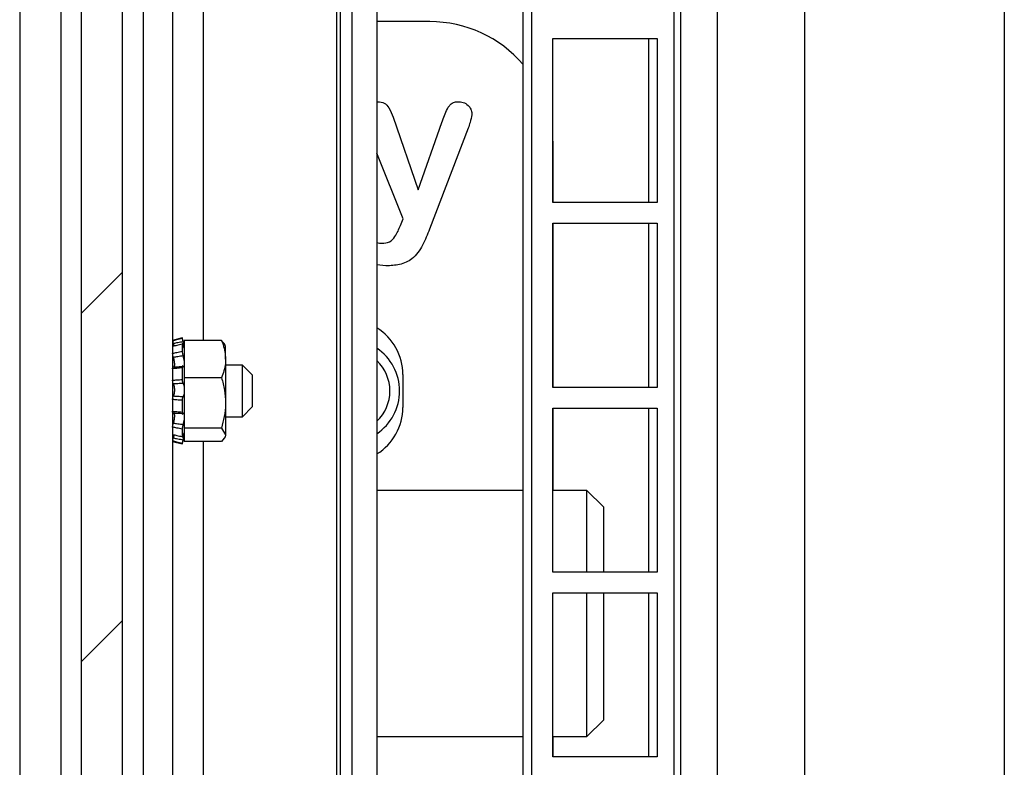
# Paper-space layout 'Sheet10' of a CAD drawing. Units: inches. Extents: x 0.4 to 16.6, y 0.2 to 22.4.
# Drawn here: x 8.3 to 8.8, y 14.1 to 14.4 of the extents above; entities that cross this region are included whole.
import ezdxf

# ---------------------------------------------------------------- set-up
doc = ezdxf.new("R2010")
doc.units = ezdxf.units.IN
doc.header["$MEASUREMENT"] = 0

psp = doc.layouts.new('Sheet10')

# ---------------------------------------------------------------- hatches: boundary and pattern name
at = {"linetype": 'Continuous', "lineweight": 18}
h = psp.add_hatch(dxfattribs=at)
h.set_pattern_fill('ANSI31', style=0)
h.set_pattern_definition([(45, (0, 0), (-0.08838834764831845, 0.08838834764831845), [])])
h.paths.add_polyline_path([(8.286066907441837, 15.34039233958803), (8.286066907441837, 13.84039233958803), (8.306900240775171, 13.84039233958803), (8.30690024077517, 15.34039233958803)], flags=0)

# ---------------------------------------------------------------- linework, layer by layer
at = {"color": 7, "linetype": 'Continuous', "lineweight": 25}
for p, q in [((8.28606690744184, 13.84039233958803), (8.286066907441839, 15.34039233958803)), ((8.306900240775175, 13.84039233958803), (8.306900240775175, 15.34039233958803)), ((8.415733574108508, 13.8001988145302), (8.415733574108508, 15.3310590062547)), ((8.587019234058166, 13.88414233958795), (8.587019234058168, 15.27997567292128)), ((8.590314282769821, 15.27997567292128), (8.590314282769818, 13.88414233958795)), ((8.41748094943649, 15.24039233958796), (8.417480949436486, 13.92372567292128)), ((8.423647616103151, 13.92372567292128), (8.423647616103157, 15.24039233958795)), ((8.436147616103156, 15.23622567292129), (8.43614761610315, 13.92789233958795)), ((8.254733574108446, 15.21539233958795), (8.254733574108446, 13.96539233958795)), ((8.275566907441842, 15.21539233958795), (8.275566907441842, 13.96539233958795)), ((8.317400240775175, 15.21539233958803), (8.317400240775175, 13.96539233958803)), ((8.332400240775176, 15.21539233958803), (8.332400240775176, 13.96539233958803)), ((8.51040732639622, 13.96747567292128), (8.510407326396223, 15.19664233958794)), ((8.514826743778636, 13.96747567292128), (8.514826743778638, 15.19664233958794)), ((8.608900240775112, 15.17372567292128), (8.608900240775112, 14.00705900625461)), ((8.653233574108446, 15.17372567292128), (8.653233574108446, 14.00705900625461)), ((8.754733574108446, 15.17372567292128), (8.754733574108446, 14.00705900625461)), ((8.463066907441767, 14.44455900625458), (8.43614761610315, 14.44455900625458)), ((8.525433345496435, 14.35272567292128), (8.525433345496435, 14.43605900625461)), ((8.525433345496435, 14.43605900625461), (8.578466354085425, 14.43605900625461)), ((8.57404693670301, 14.43605900625461), (8.57404693670301, 14.35272567292128)), ((8.578466354085425, 14.43605900625461), (8.578466354085425, 14.35272567292128)), ((8.444365735566764, 14.39599129792122), (8.4570936001501, 14.35914233958792)), ((8.4570936001501, 14.35914233958792), (8.469154147025098, 14.39340340729625)), ((8.482500501191764, 14.39045744375458), (8.462871594941769, 14.33918791250458)), ((8.525566907441766, 14.38205900625458), (8.525433345496435, 14.38614280404257)), ((8.525566907441766, 14.35272567292128), (8.525566907441766, 14.38205900625458)), ((8.4494275845251, 14.34442879792122), (8.43614761610315, 14.37778639670144)), ((8.578466354085425, 14.35272567292128), (8.525433345496435, 14.35272567292128)), ((8.4480603970251, 14.34107593333788), (8.4494275845251, 14.34442879792122)), ((8.525433345496435, 14.25889233958794), (8.525433345496435, 14.34222567292128)), ((8.525433345496435, 14.34222567292128), (8.578466354085425, 14.34222567292128)), ((8.525566907441766, 14.25889233958795), (8.525566907441766, 14.34222567292128)), ((8.57404693670301, 14.34222567292128), (8.57404693670301, 14.25889233958794)), ((8.578466354085425, 14.34222567292128), (8.578466354085425, 14.25889233958795)), ((8.440719902233434, 14.32060067292124), (8.436147616103149, 14.32108288869121)), ((8.337269118746999, 14.28396189339375), (8.33240024077526, 14.28265728147318)), ((8.338305752586276, 14.28009312323676), (8.337269118746999, 14.28396189339378)), ((8.337269118746999, 14.28396189339378), (8.337269118747102, 14.28383677379655)), ((8.33726911874702, 14.28079620406876), (8.337269118747, 14.27719935838198)), ((8.338305752586402, 14.28263761910367), (8.338305752586319, 14.27447196071062)), ((8.35725189831363, 14.28263761910366), (8.338305752586402, 14.28263761910367)), ((8.359303127914353, 14.27321259735107), (8.359303127914487, 14.28002456711365)), ((8.338305752586319, 14.27447196071062), (8.33830575258627, 14.2725477457351)), ((8.338305752586288, 14.27248007857773), (8.33830575258627, 14.2725477457351)), ((8.338305752586288, 14.27248007857773), (8.33830575258641, 14.26378757559857)), ((8.359303127914353, 14.27321259735107), (8.359303127914409, 14.25099826917403)), ((8.36784381032887, 14.27018236583466), (8.359303127914366, 14.27018236583466)), ((8.37284381032888, 14.26518236583468), (8.367843810328882, 14.27018236583468)), ((8.367843810328882, 14.25521945711299), (8.367843810328882, 14.27018236583468)), ((8.337269118746956, 14.2688206248425), (8.337269118747082, 14.26286901300021)), ((8.37284381032888, 14.26518236583468), (8.372843810328881, 14.25592032533597)), ((8.449287379882712, 14.26539233958789), (8.449287379882712, 14.24872567292122)), ((8.33830575258641, 14.26378757559857), (8.33830575258636, 14.25270716537905)), ((8.35725189831362, 14.26378757559857), (8.33830575258641, 14.26378757559857)), ((8.367843810328882, 14.24393564667457), (8.367843810328882, 14.25521945711299)), ((8.372843810328881, 14.25592032533597), (8.372843810328881, 14.24893564667457)), ((8.578466354085425, 14.25889233958795), (8.525433345496435, 14.25889233958794)), ((8.337269118747027, 14.25235250707844), (8.337269118747008, 14.24631944251652)), ((8.33830575258636, 14.25270716537905), (8.33830575258634, 14.24928937296915)), ((8.359303127914409, 14.25099826917403), (8.359303127914306, 14.23484467807767)), ((8.33830575258634, 14.24928937296915), (8.338305752586374, 14.23820896274957)), ((8.367843810328882, 14.24393564667457), (8.372843810328881, 14.24893564667457)), ((8.525433345496435, 14.16505900625461), (8.525433345496435, 14.24839233958795)), ((8.525433345496435, 14.24839233958795), (8.578466354085425, 14.24839233958795)), ((8.525566907441766, 14.20657619598683), (8.525566907441766, 14.24839233958795)), ((8.57404693670301, 14.24839233958795), (8.57404693670301, 14.16505900625461)), ((8.578466354085425, 14.24839233958795), (8.578466354085425, 14.16505900625461)), ((8.359303127914366, 14.24393564667456), (8.367843810328871, 14.24393564667456)), ((8.337269118747098, 14.2376821120317), (8.337269118747008, 14.23387202035644)), ((8.35725189831362, 14.23820896274958), (8.338305752586374, 14.23820896274957)), ((8.338305752586374, 14.23820896274957), (8.338305752586255, 14.23480750879444)), ((8.35725189831362, 14.23820896274958), (8.359303127914306, 14.23484467807767)), ((8.333034669805695, 14.23427601939524), (8.332400240775147, 14.23441171003808)), ((8.332400240775259, 14.23146073103612), (8.337269118746999, 14.23015611911554)), ((8.337269118746999, 14.23015611911557), (8.338305752586274, 14.23402488927259)), ((8.337269118747063, 14.23041303198174), (8.337269118746999, 14.23015611911557)), ((8.338305752586216, 14.23472298024439), (8.338305752586255, 14.23480750879444)), ((8.338305752586216, 14.23472298024439), (8.338305752586328, 14.2343951452322)), ((8.338305752586328, 14.2343951452322), (8.338305752586223, 14.2314803934057)), ((8.357251898313475, 14.23148039340569), (8.338305752586223, 14.2314803934057)), ((8.510407326396221, 14.20657619598682), (8.43614761610315, 14.20657619598682)), ((8.54281428276982, 14.20657619598682), (8.525433345496435, 14.20657619598682)), ((8.551147616103153, 14.19824286265349), (8.54281428276982, 14.20657619598682)), ((8.54281428276982, 14.16505900625461), (8.54281428276982, 14.20657619598682)), ((8.551147616103153, 14.19824286265349), (8.551147616103153, 14.16505900625461)), ((8.578466354085425, 14.16505900625461), (8.525433345496435, 14.16505900625461)), ((8.525433345496435, 14.07122567292128), (8.525433345496435, 14.15455900625461)), ((8.525433345496435, 14.15455900625461), (8.578466354085425, 14.15455900625461)), ((8.54281428276982, 14.08157619598682), (8.54281428276982, 14.15455900625461)), ((8.551147616103153, 14.15455900625461), (8.551147616103153, 14.08990952932016)), ((8.57404693670301, 14.15455900625461), (8.574046936703011, 14.07122567292128)), ((8.578466354085425, 14.15455900625461), (8.578466354085425, 14.07122567292128)), ((8.54281428276982, 14.08157619598682), (8.551147616103153, 14.08990952932016)), ((8.43614761610315, 14.08157619598682), (8.51040732639622, 14.08157619598682)), ((8.525433345496435, 14.08157619598682), (8.54281428276982, 14.08157619598682)), ((8.525566907441766, 14.07122567292128), (8.525566907441766, 14.08157619598682)), ((8.578466354085425, 14.07122567292128), (8.525433345496435, 14.07122567292128))]:
    psp.add_line(p, q, dxfattribs=at)
at = {"color": 8, "linetype": 'Continuous', "lineweight": 25}
for p, q in [((8.348066907441842, 14.28263761910366), (8.348066907441842, 14.89814706007241)), ((8.332720601300627, 14.23475892411128), (8.333083713941253, 14.23470685727769)), ((8.348066907441842, 13.84513761910366), (8.348066907441842, 14.2314803934057))]:
    psp.add_line(p, q, dxfattribs=at)
at = {"color": 7, "linetype": 'Continuous', "lineweight": 25}
for centre, radius, start, end in [((8.463066907441766, 14.38205900625458), 0.06250000000000026, 40.76038099566618, 89.99999999999838), ((8.421400240775101, 14.26539233958791), 0.02788713910761272, 359.9999999999396, 58.0740001364768), ((8.421400240775084, 14.2570590062547), 0.02624671916010698, 304.1855659169558, 55.81443408304064), ((8.42140024077509, 14.25705900625467), 0.02132545931758503, 313.7520151435098, 46.24798485649434), ((8.4214002407751, 14.24872567292125), 0.02788713910761231, 301.9259998635309, 359.9999999999279)]:
    psp.add_arc(centre, radius, start, end, dxfattribs=at)
for points, knots in [([(8.4365369595251, 14.40393400625458), (8.43769444552196, 14.40382671459184), (8.440005938208092, 14.40361245377625), (8.442791436786607, 14.40035719823332), (8.44376736686368, 14.39765071488861), (8.444365735566764, 14.39599129792122)], [0, 0, 0, 0, 0.2795595642433601, 0.5582787954586614, 1, 1, 1, 1]), ([(8.469154147025098, 14.39340340729625), (8.46996111311216, 14.39575916617714), (8.470969756723603, 14.39870367795205), (8.472845372040682, 14.40191979883953), (8.474188008859143, 14.40327283105487), (8.476005464840595, 14.40386301601124), (8.477242522778756, 14.40391032301651), (8.477861829316765, 14.40393400625458)], [0, 0, 0, 0, 0.5004341822666163, 0.6255030403191428, 0.7501940620204935, 0.8749400122242593, 1, 1, 1, 1]), ([(8.477861829316765, 14.40393400625458), (8.478823265594645, 14.40379813675999), (8.480746123838646, 14.40352639979333), (8.48290429940803, 14.40176979227245), (8.48419334687441, 14.39960094018365), (8.48434520741017, 14.3980838455773), (8.48442107410843, 14.39732593333791)], [0, 0, 0, 0, 0.2794710195826877, 0.5589378790129148, 0.7796535704335275, 1, 1, 1, 1]), ([(8.48442107410843, 14.39732593333791), (8.484125155901728, 14.39602589761002), (8.483596784363392, 14.39370464172957), (8.48283544644095, 14.39144955378877), (8.482500501191764, 14.39045744375458)], [0, 0, 0, 0, 0.5600570531010892, 1, 1, 1, 1]), ([(8.438571464733435, 14.33205900625458), (8.4399446619338, 14.33211524752205), (8.442682413451458, 14.33222737607527), (8.446024367313937, 14.33602384932543), (8.447285818789465, 14.33915394059918), (8.4480603970251, 14.34107593333788)], [0, 0, 0, 0, 0.2797502826136822, 0.557739821045076, 1, 1, 1, 1]), ([(8.462871594941769, 14.33918791250458), (8.461801437210223, 14.33644896287893), (8.459669617828457, 14.33099280840232), (8.454881912778605, 14.32397940277482), (8.447673334669648, 14.32085283121263), (8.443042251748224, 14.32068489027591), (8.440719902233434, 14.32060067292124)], [0, 0, 0, 0, 0.2811235778780878, 0.5600152896411271, 0.779360832886549, 1, 1, 1, 1]), ([(8.4360975064001, 14.33240080312958), (8.436553977040631, 14.33229658082318), (8.437369190182395, 14.3321104496982), (8.438204068416391, 14.33207472656714), (8.438571464733435, 14.33205900625458)], [0, 0, 0, 0, 0.5599402378896019, 1, 1, 1, 1]), ([(8.33240024077536, 14.28252531136447), (8.333112212057992, 14.28271920177131), (8.334733816971779, 14.28316081176898), (8.336358024941042, 14.28359385801333), (8.337269118747102, 14.28383677379655)], [0, 0, 0, 0, 0.4390534812635629, 1, 1, 1, 1]), ([(8.332720601300714, 14.28111676956436), (8.332675503585179, 14.28129465523489), (8.332585311873208, 14.28165041190612), (8.332482316887074, 14.28209320453822), (8.332413237646595, 14.28241686870233), (8.332404551118719, 14.28248934693118), (8.33240024077536, 14.28252531136447)], [0, 0, 0, 0, 0.2507050549080143, 0.5013894347636338, 0.7525843732762604, 1, 1, 1, 1]), ([(8.332400240775295, 14.28239448385993), (8.332404705315566, 14.28234984019025), (8.332413634410075, 14.28226055271123), (8.332484089616305, 14.28191201173053), (8.332587249910567, 14.28145528974643), (8.332676576861095, 14.28109991414282), (8.332720601300673, 14.28092476866101)], [0, 0, 0, 0, 0.2518144365339375, 0.5036296608126856, 0.7553658120290923, 0.9999999999999999, 0.9999999999999999, 0.9999999999999999, 0.9999999999999999]), ([(8.33726911874702, 14.28079620406876), (8.336358024940996, 14.28058061680727), (8.334733816971767, 14.28019628914982), (8.333112212058008, 14.27985579681589), (8.332400240775367, 14.27970630247134)], [0, 0, 0, 0, 0.5609465187237851, 1, 1, 1, 1]), ([(8.337702498381994, 14.28201180422427), (8.336790892879197, 14.28184964038201), (8.33512971499412, 14.28155413647414), (8.333469664824547, 14.28125275965879), (8.332720601300714, 14.28111676956436)], [0, 0, 0, 0, 0.548770550695638, 1, 1, 1, 1]), ([(8.332720601300714, 14.28111676956436), (8.332734566068403, 14.28106251039265), (8.33277271447099, 14.28091428732353), (8.332833435608, 14.28067445733392), (8.332902150810076, 14.28039812180155), (8.332967606228136, 14.28012785017571), (8.333012037023689, 14.27994137954443), (8.33303287801741, 14.27984986132271), (8.33303466980578, 14.27984199311414)], [0, 0, 0, 0, 0.1215740273452122, 0.3321111415640902, 0.5441395187892193, 0.7609492139765179, 0.9794477929293732, 1, 1, 1, 1]), ([(8.337269118747102, 14.28383677379655), (8.337273593998546, 14.28380093952052), (8.337282544504795, 14.28372927094157), (8.337352770469002, 14.28340383172362), (8.337457517267387, 14.28295978513989), (8.337580294802281, 14.28246979643633), (8.337665527193879, 14.28215036412789), (8.337702498381994, 14.28201180422427)], [0, 0, 0, 0, 0.2098110494118139, 0.4196222562436037, 0.6294334890087893, 0.8392596531713321, 1, 1, 1, 1]), ([(8.337702498382086, 14.2801045183228), (8.337654158793725, 14.28025929668207), (8.337557479653546, 14.28056885328361), (8.337429808949292, 14.28087766819552), (8.337333048140385, 14.28102037179898), (8.337277868648904, 14.28098812834846), (8.337271765592329, 14.28085426116313), (8.33726911874702, 14.28079620406876)], [0, 0, 0, 0, 0.2098286429596074, 0.4196571273178937, 0.6294885985173887, 0.839312260515284, 1, 1, 1, 1]), ([(8.33830575258634, 14.27961082933118), (8.338228752617477, 14.27994109299696), (8.338074346555873, 14.28060336225082), (8.3378497767438, 14.28146445612537), (8.33772603834427, 14.28192431986172), (8.337702498381994, 14.28201180422427)], [0, 0, 0, 0, 0.446140395812967, 0.8946338869853742, 1, 1, 1, 1]), ([(8.337702498382086, 14.2801045183228), (8.337725568754118, 14.28002783632738), (8.337771839864974, 14.27987403901949), (8.337843009607363, 14.27964830164643), (8.337915703763569, 14.27942642830657), (8.337989612693375, 14.27921127067083), (8.33806200898405, 14.27901106591713), (8.338124908094775, 14.27884706351079), (8.338178372537469, 14.27871534481729), (8.338223171637047, 14.27861085350522), (8.338266077733358, 14.2785164238614), (8.338292509577036, 14.27846363550735), (8.338305752586392, 14.2784371872325)], [0, 0, 0, 0, 0.1026764260363679, 0.2059330592948726, 0.319411559816208, 0.433684543786643, 0.5504912099622428, 0.6681871487720945, 0.7503216859185857, 0.832773221824936, 0.9162152358722787, 0.9999999999999999, 0.9999999999999999, 0.9999999999999999, 0.9999999999999999]), ([(8.35725189831363, 14.28263761910366), (8.357523264701493, 14.28194785080676), (8.35873099479356, 14.27887800145923), (8.359053267255637, 14.27568677958403), (8.359303127914353, 14.27321259735107)], [0, 0, 0, 0, 0.2246912531572476, 1, 1, 1, 1]), ([(8.359303127914492, 14.27927333443171), (8.359301080367825, 14.27935305791437), (8.35927190232301, 14.28048913719809), (8.358225173631238, 14.28160244075782), (8.35725189831363, 14.28263761910366)], [0, 0, 0, 0, 0.07017422445871023, 1, 1, 1, 1]), ([(8.332400240775367, 14.27613581401251), (8.333112212057973, 14.27630541367782), (8.334733816971697, 14.27669169843025), (8.336358024940948, 14.27701692414788), (8.337269118747, 14.27719935838198)], [0, 0, 0, 0, 0.439053481263509, 1, 1, 1, 1]), ([(8.332720601300576, 14.274119081628), (8.332675503585081, 14.27428802415516), (8.3325853118732, 14.27462589527718), (8.332482316887042, 14.27518970256586), (8.3324132376466, 14.27572501109259), (8.332404551118724, 14.27599957340462), (8.332400240775367, 14.27613581401251)], [0, 0, 0, 0, 0.2507050549152886, 0.5013894347563, 0.7525843732642139, 0.9999999999999999, 0.9999999999999999, 0.9999999999999999, 0.9999999999999999]), ([(8.337269118747, 14.27719935838198), (8.337273593998429, 14.27706176864839), (8.337282544504642, 14.27678658907799), (8.33735277046912, 14.27624686628573), (8.337457517267225, 14.27569043474777), (8.337580294802352, 14.27519872803131), (8.337665527193943, 14.27495077171779), (8.337702498382049, 14.27484321590083)], [0, 0, 0, 0, 0.2098110494321877, 0.4196222562614871, 0.6294334890035441, 0.8392596531888312, 1, 1, 1, 1]), ([(8.337702498382049, 14.27484321590083), (8.336790892879211, 14.27472142305096), (8.33512971499407, 14.27449948539467), (8.333469664824433, 14.27423736022428), (8.332720601300576, 14.274119081628)], [0, 0, 0, 0, 0.5487705506992345, 1, 1, 1, 1]), ([(8.332720601300576, 14.274119081628), (8.332734641958591, 14.27407012307121), (8.332772864009444, 14.27393684609479), (8.332833677486617, 14.27370946240935), (8.33290227536851, 14.27343389831509), (8.33296812397805, 14.27314699845209), (8.333029142256057, 14.27285699117457), (8.333084566338275, 14.27256770622497), (8.333134340250798, 14.27227985770885), (8.333178894530485, 14.27198921811506), (8.333216342745432, 14.27170633664161), (8.333246459382238, 14.2714348103751), (8.333269525960771, 14.2711748848302), (8.333285866929867, 14.27092083761804), (8.333294731596302, 14.27068151048192), (8.33329641914766, 14.27045937846529), (8.333291392640847, 14.2702541194894), (8.333279498256328, 14.27006169055924), (8.333260931242782, 14.26988697082691), (8.333236224736098, 14.2697314980414), (8.333205756870882, 14.26959492734263), (8.333169234510445, 14.26947613456279), (8.333127094637845, 14.2693769478719), (8.333079906752666, 14.26929869142105), (8.333028038127432, 14.26924039333587), (8.332971032388144, 14.26920651854079), (8.332928621015533, 14.26918971629396), (8.332904050118348, 14.26919513929325), (8.332901125607519, 14.26919578475687)], [0, 0, 0, 0, 0.02445476233575145, 0.06657174959512387, 0.1089870627553146, 0.1523588820933639, 0.1960685669579239, 0.2373451351246211, 0.278925363639873, 0.3214855120486239, 0.3643938678334229, 0.404003905207425, 0.443905026294202, 0.4847380458069163, 0.5258983285414608, 0.5641424232652268, 0.6026571976920644, 0.6420236747650998, 0.6816828358998833, 0.7196723855400878, 0.757918294178616, 0.7969592446469992, 0.836268923392649, 0.8751900994538945, 0.9143668192651584, 0.9543327512305463, 0.9945645304459257, 0.9999999999999999, 0.9999999999999999, 0.9999999999999999, 0.9999999999999999]), ([(8.33830575258627, 14.2725477457351), (8.338288314384727, 14.27264136372676), (8.3382533136187, 14.27282926735968), (8.338194468892357, 14.27311025725025), (8.338131207981046, 14.27338968045107), (8.338064345259829, 14.27366193628236), (8.337995000900523, 14.27392393850877), (8.337923443801149, 14.27417545049678), (8.337849301312577, 14.27441731164748), (8.337775294449125, 14.27464225816334), (8.337726079614615, 14.27477811854964), (8.337702498382049, 14.27484321590083)], [0, 0, 0, 0, 0.1095957613984124, 0.2199731200556753, 0.3327741549432794, 0.4463942021001745, 0.5566510682359126, 0.6676480298506712, 0.7809522522802141, 0.8950435182083317, 1, 1, 1, 1]), ([(8.359303127914353, 14.27321259735107), (8.359296700339012, 14.27282635587014), (8.359283834561316, 14.27205323431724), (8.35910715076145, 14.27008252154553), (8.358566017776502, 14.26729792993038), (8.35769153139872, 14.26496194973142), (8.35725189831362, 14.26378757559857)], [0, 0, 0, 0, 0.1211139663117329, 0.2424281759843708, 0.6191437092233244, 1, 1, 1, 1]), ([(8.33240024077523, 14.26836762368127), (8.332404705315533, 14.26852865479605), (8.332413634410106, 14.26885071752939), (8.3324840896161, 14.26917365522941), (8.3325872499106, 14.26934201871561), (8.332676576861132, 14.26929748364463), (8.332720601300716, 14.26927553470839)], [0, 0, 0, 0, 0.2518144365306053, 0.503629660837301, 0.755365812022949, 1, 1, 1, 1]), ([(8.337269118746956, 14.2688206248425), (8.336813743517196, 14.26876531565543), (8.335902807158021, 14.26865467470222), (8.334635630607773, 14.26853137749691), (8.333467870562568, 14.2684347621028), (8.332756149495264, 14.26839000517526), (8.33240024077523, 14.26836762368127)], [0, 0, 0, 0, 0.2804181080026951, 0.5609506922129605, 0.7804456207008134, 1, 1, 1, 1]), ([(8.332720601300716, 14.26927553470839), (8.33309505207406, 14.26929178518148), (8.333844000161033, 14.26932428814744), (8.335048915294399, 14.26939228397313), (8.3363351508938, 14.26947682661847), (8.337246690441907, 14.26955054768451), (8.337702498381962, 14.26958741130421)], [0, 0, 0, 0, 0.2256000230749156, 0.451228085854556, 0.7255910659433327, 0.9999999999999999, 0.9999999999999999, 0.9999999999999999, 0.9999999999999999]), ([(8.337702498381962, 14.26958741130421), (8.337690598344764, 14.2696073734372), (8.337666715643707, 14.26964743630814), (8.337630938491008, 14.26969465764597), (8.337595309876908, 14.26973192129952), (8.337560598317284, 14.26975721902483), (8.33751593234403, 14.269775355209), (8.337473718056309, 14.26977007315321), (8.33743498595034, 14.26974124089037), (8.337407880779939, 14.26970817919116), (8.337382844871678, 14.26966410726633), (8.337359715479431, 14.26960843501771), (8.337339018092996, 14.26954206978133), (8.337314826654152, 14.26944048469636), (8.33729572158676, 14.26931951849211), (8.337282932892728, 14.2691898033091), (8.337274515214212, 14.26906879380176), (8.33726980633485, 14.26894888153579), (8.337269291588692, 14.26885286524351), (8.337269118746956, 14.2688206248425)], [0, 0, 0, 0, 0.05155423830294019, 0.1034664380507377, 0.1565076171368955, 0.2099389017405215, 0.2614931377148243, 0.3663531442042875, 0.4197843329035438, 0.4713392435243931, 0.5232521223471898, 0.5762940458896135, 0.6297261220098804, 0.6812790654507846, 0.7861367114072525, 0.8395668734804858, 0.8792694928190526, 0.9594610469425742, 1, 1, 1, 1]), ([(8.337702498381962, 14.26958741130421), (8.337725753480827, 14.26954823143234), (8.3377723972277, 14.26946964668683), (8.337842254272761, 14.26937462154919), (8.337911809367334, 14.26929718362869), (8.337981763142794, 14.26923915026884), (8.338051237451356, 14.26920255424097), (8.338119882246131, 14.26918951305158), (8.338185703131792, 14.26920249172704), (8.33824878024805, 14.26924048048106), (8.33828660811868, 14.26928903202648), (8.338305752586239, 14.2693136036841)], [0, 0, 0, 0, 0.1035035209465228, 0.207601440846709, 0.3135660567795174, 0.4201762065329403, 0.5330239245970032, 0.6466709123239125, 0.7628804719700185, 0.8799951719275773, 1, 1, 1, 1]), ([(8.332400240775204, 14.26245962449393), (8.333112212057834, 14.26254015211001), (8.334733816971655, 14.26272356397103), (8.336358024940973, 14.26281674399189), (8.337269118747082, 14.26286901300021)], [0, 0, 0, 0, 0.4390534812532412, 1, 1, 1, 1]), ([(8.332720601300643, 14.26060502474972), (8.332675503585117, 14.26070049383027), (8.332585311873167, 14.26089142411824), (8.332482316886974, 14.26136089084231), (8.332413237646536, 14.26190337406885), (8.332404551118595, 14.26227514699297), (8.332400240775204, 14.26245962449393)], [0, 0, 0, 0, 0.2507050549193106, 0.5013894347465798, 0.7525843732456233, 0.9999999999999999, 0.9999999999999999, 0.9999999999999999, 0.9999999999999999]), ([(8.337702498381997, 14.26088166395565), (8.336790892879186, 14.26084676282726), (8.335129714994084, 14.2607831640639), (8.33346966482449, 14.26066041344423), (8.332720601300643, 14.26060502474972)], [0, 0, 0, 0, 0.5487705506952726, 1, 1, 1, 1]), ([(8.332720601300643, 14.26060502474972), (8.33273461615332, 14.26058041081777), (8.332772812694358, 14.26051332719701), (8.332833603632904, 14.26038565952243), (8.33290220517327, 14.26021584563004), (8.332968058155128, 14.2600229315192), (8.333029081485526, 14.25981228066599), (8.333084511222259, 14.25958717879868), (8.33313429133165, 14.25934877120745), (8.33317885236095, 14.25909312424727), (8.333216307656432, 14.2588291761823), (8.333246431549863, 14.25856123737876), (8.333269505483015, 14.25829055780265), (8.333285854015386, 14.25801092333719), (8.333294726137202, 14.2577317687394), (8.333296420935806, 14.25745699853833), (8.33329140145626, 14.25718733094422), (8.33327951399749, 14.25691728153933), (8.333260953607223, 14.25665334568721), (8.333236253580555, 14.25639858984002), (8.33320579140177, 14.25615332700342), (8.333169276510302, 14.25591519678199), (8.33312713600201, 14.25568736753782), (8.333079976266387, 14.25547237361935), (8.333028026160493, 14.25527059056708), (8.33297135510873, 14.25508254550041), (8.332916411917344, 14.25492696928859), (8.332849896150028, 14.25476347160389), (8.33278656544886, 14.25463250392305), (8.332737171093862, 14.25455251529785), (8.3327206013007, 14.25452568237383)], [0, 0, 0, 0, 0.02200837307343578, 0.05998234478314288, 0.0982252946202982, 0.1373306521604167, 0.1767406360007541, 0.2139570279663925, 0.2514472094573705, 0.2898209170484281, 0.3285085794250314, 0.3642224332773571, 0.4001987402755252, 0.437015288697188, 0.4741269137900164, 0.5086090100335261, 0.5433351628143641, 0.5788292511130633, 0.6145872387074464, 0.6488395306359622, 0.6833229644709252, 0.7185232366334464, 0.7539658045380482, 0.7890578467532838, 0.8243802925921366, 0.8604143084523962, 0.8966880174894051, 0.922363994167047, 0.9739562838987108, 1, 1, 1, 1]), ([(8.337269118747082, 14.26286901300021), (8.337273593998537, 14.2626822224108), (8.337282544504806, 14.26230864109185), (8.337352770468923, 14.26176079048733), (8.337457517267353, 14.26130451193039), (8.33758029480221, 14.26099890245415), (8.337665527193861, 14.26091713301959), (8.337702498381997, 14.26088166395565)], [0, 0, 0, 0, 0.2098110494218568, 0.4196222562396222, 0.62943348898738, 0.8392596531681955, 1, 1, 1, 1]), ([(8.33830575258628, 14.25956849010043), (8.338288314384736, 14.25964268062832), (8.338253313618708, 14.25979159078406), (8.338194468892345, 14.25999650507808), (8.338131207981089, 14.26018687811642), (8.33806434525982, 14.26035734395505), (8.337995000900579, 14.2605066805884), (8.33792344380115, 14.26063512125073), (8.337849301312636, 14.26074246680595), (8.33777529444907, 14.26082685737716), (8.337726079614566, 14.2608639101576), (8.337702498381995, 14.26088166395565)], [0, 0, 0, 0, 0.1095957613815011, 0.2199731200218354, 0.3327741548903773, 0.4463942020302259, 0.5566510681684592, 0.6676480297858473, 0.7809522522174723, 0.8950435181525044, 1, 1, 1, 1]), ([(8.35725189831362, 14.26378757559857), (8.357825212915508, 14.26171053601033), (8.358982353670424, 14.25751837493643), (8.359195557579785, 14.25318476005288), (8.359303127914409, 14.25099826917403)], [0, 0, 0, 0, 0.4954579634774615, 1, 1, 1, 1]), ([(8.337702498381963, 14.25428487938148), (8.337725824529185, 14.25429882335075), (8.337772611610278, 14.25432679186243), (8.33784268332, 14.25439480833962), (8.33791245062234, 14.25448240693348), (8.337982531862128, 14.25459344897964), (8.338052046774692, 14.25472813142338), (8.338120651151046, 14.2548881600247), (8.338186424689686, 14.25507178785863), (8.338249213680989, 14.25527751304107), (8.33828682144937, 14.25543161036015), (8.338305752586296, 14.25550918043603)], [0, 0, 0, 0, 0.1038197389289405, 0.2082393846744505, 0.3145435681226801, 0.421499606483602, 0.5343413941249422, 0.647982464287614, 0.7641862224132717, 0.8812951923459905, 1, 1, 1, 1]), ([(8.332400240775245, 14.25270943739999), (8.332404705315511, 14.25289805982001), (8.332413634410013, 14.25327530525012), (8.33248408961627, 14.25381365312285), (8.332587249910631, 14.25426428631847), (8.33267657686113, 14.25443938544932), (8.3327206013007, 14.25452568237383)], [0, 0, 0, 0, 0.2518144365562399, 0.5036296608425185, 0.7553658120283895, 1, 1, 1, 1]), ([(8.337269118747027, 14.25235250707844), (8.33635802494098, 14.25239476001375), (8.33473381697171, 14.25247008436983), (8.333112212057904, 14.2526364110792), (8.332400240775243, 14.25270943739999)], [0, 0, 0, 0, 0.5609465187248558, 1, 1, 1, 1]), ([(8.3327206013007, 14.25452568237383), (8.333095052074047, 14.25449967955694), (8.333844000161022, 14.25444767069127), (8.335048915294403, 14.25438130647903), (8.3363351508938, 14.25432357544354), (8.33724669044191, 14.2542977787889), (8.337702498381965, 14.25428487938148)], [0, 0, 0, 0, 0.225600023076631, 0.4512280858579936, 0.7255910659456352, 1, 1, 1, 1]), ([(8.337702498381965, 14.25428487938148), (8.337654158793649, 14.25424171859432), (8.337557479653551, 14.25415539705263), (8.337429808949091, 14.25380431792547), (8.33733304814054, 14.25333536699278), (8.337277868648894, 14.25282455430775), (8.337271765592332, 14.25249530136472), (8.337269118747027, 14.25235250707844)], [0, 0, 0, 0, 0.2098286429448009, 0.4196571273117025, 0.6294885985170691, 0.8393122605235817, 1, 1, 1, 1]), ([(8.359303127914409, 14.25099826917403), (8.359301080367741, 14.25069520087027), (8.359271902322906, 14.24637640281987), (8.358225173631185, 14.24214418653704), (8.35725189831362, 14.23820896274958)], [0, 0, 0, 0, 0.0701742244547318, 1, 1, 1, 1]), ([(8.33272060130065, 14.24573650933104), (8.332698054421346, 14.24572487796587), (8.332652305464237, 14.24570127723518), (8.33259016034489, 14.24572531006378), (8.332534092663979, 14.2457929787455), (8.332486798568215, 14.24590539783983), (8.332448417158798, 14.24606024600815), (8.332421003937657, 14.24625028682627), (8.332403517920488, 14.24647107287259), (8.332401343152826, 14.24663665149344), (8.332400240775288, 14.2467205823682)], [0, 0, 0, 0, 0.123562574984987, 0.2507158027149017, 0.3742760447697607, 0.5014056973031881, 0.6252180972246468, 0.7526060871659997, 0.8745974123604893, 1, 1, 1, 1]), ([(8.332400240775288, 14.2467205823682), (8.332756052061189, 14.24670220921974), (8.333467773065243, 14.24666545784004), (8.33463534665329, 14.24658152938887), (8.335902620564863, 14.24647161709105), (8.336813556965852, 14.24637017432218), (8.337269118747008, 14.24631944251652)], [0, 0, 0, 0, 0.2194942932713577, 0.4390493078249932, 0.7194670273477489, 1, 1, 1, 1]), ([(8.332868371496955, 14.24578724255615), (8.332879157986476, 14.24578789497371), (8.332913333188262, 14.24578996205047), (8.332967386870388, 14.24576590790899), (8.333028593581721, 14.24571638691724), (8.333084035554188, 14.24564138377145), (8.333133877765833, 14.24554375974481), (8.333178493466843, 14.24542093442715), (8.33321600956692, 14.24527693306607), (8.33324619489224, 14.24511509756609), (8.333269331313149, 14.24493721299666), (8.333285744049926, 14.24473894871599), (8.33329467948128, 14.24452672651381), (8.333296435813567, 14.24430438885138), (8.333291476026817, 14.24407342116685), (8.333279647308991, 14.24382899125659), (8.333261143437278, 14.24357673292785), (8.333236497465622, 14.24332007241609), (8.333206087227467, 14.24305985710283), (8.333169621815935, 14.24279340558396), (8.333127528370703, 14.24252394644831), (8.333080413119937, 14.24225453305005), (8.333028505169647, 14.24198570795536), (8.332971872913447, 14.24171779386439), (8.332916916304255, 14.24147876369767), (8.332850287016715, 14.2412082799108), (8.33278676994629, 14.24096957148841), (8.332737222959976, 14.24080026975882), (8.332720601300691, 14.24074347365728)], [0, 0, 0, 0, 0.01960049581145198, 0.06210091784312959, 0.1049323802639637, 0.1453814731649231, 0.1861281262469104, 0.2278350151871424, 0.2698831193848321, 0.308699754508254, 0.3478016578555286, 0.3878168739915203, 0.4281528416216018, 0.4656291029198971, 0.5033706411829683, 0.5419469187968958, 0.5808100661542739, 0.6180338159087847, 0.6555087823895718, 0.6937628620163677, 0.7322802927237819, 0.7704145511191518, 0.8087991940506781, 0.8479571128446389, 0.8873755085772155, 0.9153648693513952, 0.9716072276062702, 1, 1, 1, 1]), ([(8.337702498381914, 14.24545998669609), (8.337246766579451, 14.24549377328584), (8.336335227038328, 14.24556135209503), (8.335049037466845, 14.24563684638514), (8.333844046210205, 14.24569615239979), (8.333095098110041, 14.24572305647558), (8.33272060130065, 14.24573650933104)], [0, 0, 0, 0, 0.2743630992322401, 0.5487719141480927, 0.7743722449888841, 1, 1, 1, 1]), ([(8.337269118747008, 14.24631944251652), (8.337273593998452, 14.24615479872765), (8.337282544504701, 14.24582551102638), (8.337352770469092, 14.24547879291985), (8.337457517267213, 14.24529695024422), (8.33758029480222, 14.24529417044078), (8.337665527193806, 14.24540982103006), (8.337702498381914, 14.24545998669609)], [0, 0, 0, 0, 0.2098110494136279, 0.4196222562524395, 0.6294334889984469, 0.8392596531739666, 0.9999999999999999, 0.9999999999999999, 0.9999999999999999, 0.9999999999999999]), ([(8.338305752586399, 14.24563069693086), (8.338288314384808, 14.24565712173499), (8.338253313618692, 14.24571015979539), (8.338194468892423, 14.24576072819735), (8.338131207981062, 14.24578933504316), (8.338064345259955, 14.2457928987327), (8.337995000900552, 14.24577252825481), (8.337923443801222, 14.245728837624), (8.337849301312625, 14.24566066523012), (8.337775294449097, 14.24557226552681), (8.337726079614518, 14.24549635779863), (8.337702498381914, 14.24545998669609)], [0, 0, 0, 0, 0.1095957613809589, 0.2199731200231128, 0.3327741548938513, 0.4463942020361947, 0.5566510681729757, 0.6676480297887519, 0.7809522522207996, 0.8950435181543706, 1, 1, 1, 1]), ([(8.33240024077531, 14.23871263858485), (8.33240470531559, 14.2388568049567), (8.332413634410113, 14.23914513815136), (8.332484089616127, 14.23969326560709), (8.332587249910606, 14.24025404194802), (8.332676576861116, 14.24058189336407), (8.332720601300691, 14.24074347365728)], [0, 0, 0, 0, 0.2518144365497131, 0.5036296608222642, 0.7553658120145129, 1, 1, 1, 1]), ([(8.332720601300691, 14.24074347365728), (8.333095052074036, 14.24068514974259), (8.333844000161012, 14.24056849466417), (8.335048915294408, 14.24039311928775), (8.336335150893799, 14.24021516586447), (8.337246690441907, 14.24009970493452), (8.337702498381962, 14.24004196963521)], [0, 0, 0, 0, 0.2256000230774833, 0.4512280858598524, 0.7255910659464941, 1, 1, 1, 1]), ([(8.337702498381962, 14.24004196963521), (8.337678632380278, 14.23997687821498), (8.33763020824605, 14.23984480767747), (8.337560314000404, 14.23961015537402), (8.337494006320053, 14.23935386468946), (8.337434245197421, 14.2390847484419), (8.3373814574904, 14.238806427234), (8.337337929182006, 14.23853164883213), (8.337303868620694, 14.23826316950104), (8.337282695204054, 14.23803303533825), (8.337271089920408, 14.23783725438471), (8.337269779445682, 14.23773411270165), (8.337269118747098, 14.2376821120317)], [0, 0, 0, 0, 0.1034393595968277, 0.2098785334870081, 0.3133178735719818, 0.4197568729522541, 0.5231975825133097, 0.6296382806163773, 0.7330750628116157, 0.8395119250791111, 0.919087151117163, 1, 1, 1, 1]), ([(8.337702498381962, 14.24004196963521), (8.337725832370216, 14.24010384707854), (8.337772635270417, 14.24022795975801), (8.337842730671888, 14.24043332088655), (8.337912521393905, 14.24065267603281), (8.337982616696719, 14.24089033655537), (8.338052136083366, 14.24114465397185), (8.338120735992623, 14.24141634727523), (8.338186504299696, 14.24170020172464), (8.338249261506547, 14.24199480519836), (8.33828684498827, 14.24219568089432), (8.3383057525863, 14.24229673797416)], [0, 0, 0, 0, 0.1038546375417521, 0.2083097918600623, 0.3146514602640474, 0.4216456839405874, 0.5344868157518723, 0.6481272314920035, 0.7643303479622631, 0.8814386841128625, 0.9999999999999999, 0.9999999999999999, 0.9999999999999999, 0.9999999999999999]), ([(8.337269118747098, 14.2376821120317), (8.336813743517322, 14.23776847975509), (8.33590280715811, 14.2379412504601), (8.3346356306079, 14.23820520460828), (8.333467870562638, 14.23846162104187), (8.332756149495342, 14.23862895851758), (8.33240024077531, 14.23871263858485)], [0, 0, 0, 0, 0.2804181080005449, 0.560950692208757, 0.7804456206969187, 1, 1, 1, 1]), ([(8.33830575258637, 14.23605812948906), (8.338288314384792, 14.2360266951924), (8.338253313618706, 14.23596360242106), (8.338194468892418, 14.23584050952018), (8.338131207981045, 14.23569642333065), (8.338064345260067, 14.23553172366287), (8.337995000900534, 14.23534942690389), (8.337923443801229, 14.23515029331592), (8.337849301312625, 14.23493264251032), (8.337775294449141, 14.2347052182146), (8.337726079614608, 14.23454534414988), (8.337702498382022, 14.23446874067167)], [0, 0, 0, 0, 0.1095957613800846, 0.2199731200193464, 0.3327741548864527, 0.4463942020220437, 0.5566510681610309, 0.6676480297789721, 0.7809522522093704, 0.89504351813876, 1, 1, 1, 1]), ([(8.332400240775256, 14.234930466777), (8.333112212057884, 14.23478634517391), (8.334733816971664, 14.23445808994024), (8.336358024940939, 14.23408263211592), (8.337269118747008, 14.23387202035644)], [0, 0, 0, 0, 0.4390534812629717, 1, 1, 1, 1]), ([(8.332400240775147, 14.23441171003808), (8.332404705315442, 14.23433977864113), (8.332413634409995, 14.23419591562221), (8.332484089616049, 14.2342117393199), (8.332587249910716, 14.23438995467251), (8.33267657686111, 14.2346371130619), (8.332720601300627, 14.23475892411128)], [0, 0, 0, 0, 0.2518144365534371, 0.5036296608605546, 0.7553658120151187, 1, 1, 1, 1]), ([(8.332400240775234, 14.23172352864944), (8.332404705315485, 14.23176817231913), (8.332413634409953, 14.23185745979815), (8.332484089616052, 14.23220600077889), (8.33258724991072, 14.23266272276291), (8.332676576861108, 14.23301809836655), (8.332720601300615, 14.23319324384836)], [0, 0, 0, 0, 0.2518144365514425, 0.5036296608222518, 0.7553658120442738, 1, 1, 1, 1]), ([(8.337269118747063, 14.23041303198174), (8.336358024940985, 14.23065473299335), (8.334733816971681, 14.23108561366299), (8.333112212057879, 14.23152890155657), (8.332400240775232, 14.23172352864944)], [0, 0, 0, 0, 0.5609465187318496, 1, 1, 1, 1]), ([(8.333083713941253, 14.23470685727769), (8.333082246491266, 14.23469996725366), (8.333065125883708, 14.23461958196052), (8.333027670985716, 14.23445352158964), (8.332971392911439, 14.23420907500847), (8.332916348398989, 14.23397801879242), (8.332849865821121, 14.2337049766919), (8.332786543426263, 14.23345102241038), (8.332737166039543, 14.23325799812401), (8.332720601300615, 14.23319324384836)], [0, 0, 0, 0, 0.01545771351368989, 0.1803437590129406, 0.3485514238026086, 0.5178779806190027, 0.637714772159253, 0.8784633895137266, 1, 1, 1, 1]), ([(8.332720601300615, 14.23319324384836), (8.333469664824452, 14.23305678504885), (8.33512971499405, 14.23275436950455), (8.336790892879169, 14.23246034272665), (8.337702498382, 14.23229898948982)], [0, 0, 0, 0, 0.4512294492981524, 1, 1, 1, 1]), ([(8.337269118747008, 14.23387202035644), (8.337270201183332, 14.23382890374672), (8.337272397446043, 14.23374142016908), (8.337290095897663, 14.23366423969409), (8.337318194305858, 14.23362913303102), (8.33735655510417, 14.23364127665869), (8.337404665775049, 14.23369953675128), (8.33746055240084, 14.23380147205496), (8.337523794980386, 14.23394577857665), (8.337586497406818, 14.23411256569884), (8.337646787729751, 14.2342892581179), (8.337683825211693, 14.23440858147121), (8.337702498382022, 14.23446874067167)], [0, 0, 0, 0, 0.1034307631669783, 0.2098609621768181, 0.3132917622564292, 0.4197220846288011, 0.5231530608226066, 0.6295831230926605, 0.7330213651044146, 0.8394591711950633, 0.9190602037643911, 1, 1, 1, 1]), ([(8.337702498382, 14.23229898948982), (8.337654158793542, 14.23211753629713), (8.33755747965317, 14.23175463004891), (8.33742980894925, 14.2312288363036), (8.337333048140344, 14.23079630508471), (8.337277868648924, 14.23051284893395), (8.337271765592364, 14.23044322660965), (8.337269118747063, 14.23041303198174)], [0, 0, 0, 0, 0.209828642962173, 0.4196571272977164, 0.629488598507092, 0.8393122605330287, 1, 1, 1, 1]), ([(8.337702498381999, 14.23229898948982), (8.337728785856648, 14.23239615029321), (8.337806224484682, 14.2326823702293), (8.337934624460386, 14.23317220233487), (8.338075206015539, 14.23373013386459), (8.338202359272014, 14.23425756948286), (8.33827099854509, 14.2345665397156), (8.338305752586216, 14.23472298024439)], [0, 0, 0, 0, 0.1171195326622469, 0.3450151088084463, 0.5795996125748974, 0.7871391741303604, 1, 1, 1, 1]), ([(8.359303127914306, 14.23484467807767), (8.35930108036767, 14.234764954595), (8.35927190232329, 14.23362887531111), (8.358225173631292, 14.23251557175146), (8.357251898313475, 14.23148039340569)], [0, 0, 0, 0, 0.07017422446034076, 1, 1, 1, 1])]:
    psp.add_open_spline(points, degree=3, knots=knots, dxfattribs=at)

doc.saveas('drawing.dxf')
